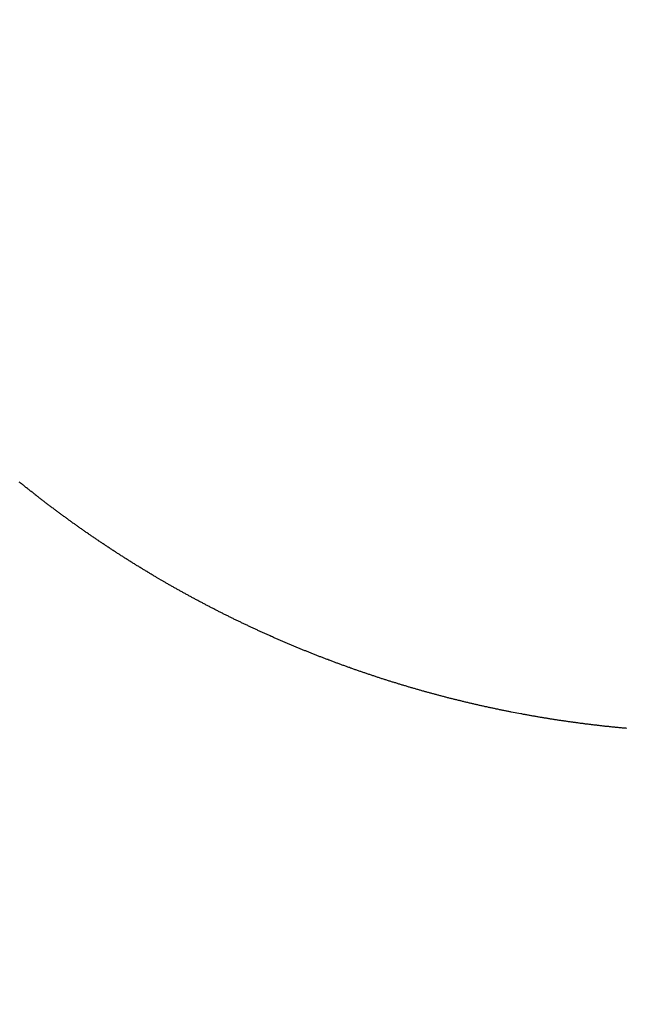
# Model space of a CAD drawing. Units: millimetres. Extents: x -13 to 3234, y -30 to 3012.
# Drawn here: x 1114 to 1120, y 1899 to 1910 of the extents above; entities that cross this region are included whole.
import ezdxf

# ---------------------------------------------------------------- set-up
doc = ezdxf.new("R2010")
doc.units = ezdxf.units.MM
doc.header["$MEASUREMENT"] = 0
doc.linetypes.add('Dashed', pattern=[10, 5, -5])
doc.layers.add('Border', color=18, linetype='Continuous')
doc.layers.add('PIC11', color=7, linetype='Continuous')

msp = doc.modelspace()

# ---------------------------------------------------------------- linework, layer by layer
at = {"layer": 'Border', "color": 0}
msp.add_open_spline([(0, 3000), (1600, 3000), (3200, 3000), (3200, 1500), (3200, 0), (1600, 0), (0, 0), (0, 1500), (0, 3000)], degree=2, knots=[0, 0, 0, 1, 1, 2, 2, 3, 3, 4, 4, 4], dxfattribs=at)
at = {"layer": 'PIC11', "color": 0, "linetype": 'Dashed'}
for p, q in [((1113.696, 1904.671), (1113.689, 1904.676)), ((1113.703, 1904.665), (1113.696, 1904.671)), ((1113.711, 1904.659), (1113.703, 1904.665)), ((1113.718, 1904.653), (1113.711, 1904.659)), ((1113.725, 1904.648), (1113.718, 1904.653)), ((1113.732, 1904.642), (1113.725, 1904.648)), ((1113.739, 1904.636), (1113.732, 1904.642)), ((1113.746, 1904.631), (1113.739, 1904.636)), ((1113.753, 1904.625), (1113.746, 1904.631)), ((1113.76, 1904.619), (1113.753, 1904.625)), ((1113.767, 1904.614), (1113.76, 1904.619)), ((1113.775, 1904.608), (1113.767, 1904.614)), ((1113.782, 1904.602), (1113.775, 1904.608)), ((1113.789, 1904.596), (1113.782, 1904.602)), ((1113.796, 1904.591), (1113.789, 1904.596)), ((1113.803, 1904.585), (1113.796, 1904.591)), ((1113.81, 1904.58), (1113.803, 1904.585)), ((1113.817, 1904.574), (1113.81, 1904.58)), ((1113.825, 1904.568), (1113.817, 1904.574)), ((1113.832, 1904.563), (1113.825, 1904.568)), ((1113.839, 1904.557), (1113.832, 1904.563)), ((1113.846, 1904.551), (1113.839, 1904.557)), ((1113.853, 1904.546), (1113.846, 1904.551)), ((1113.86, 1904.54), (1113.853, 1904.546)), ((1113.868, 1904.534), (1113.86, 1904.54)), ((1113.875, 1904.529), (1113.868, 1904.534)), ((1113.882, 1904.523), (1113.875, 1904.529)), ((1113.889, 1904.518), (1113.882, 1904.523)), ((1113.896, 1904.512), (1113.889, 1904.518)), ((1113.904, 1904.506), (1113.896, 1904.512)), ((1113.911, 1904.501), (1113.904, 1904.506)), ((1113.918, 1904.495), (1113.911, 1904.501)), ((1113.925, 1904.49), (1113.918, 1904.495)), ((1113.933, 1904.484), (1113.925, 1904.49)), ((1113.94, 1904.479), (1113.933, 1904.484)), ((1113.947, 1904.473), (1113.94, 1904.479)), ((1113.954, 1904.468), (1113.947, 1904.473)), ((1113.961, 1904.462), (1113.954, 1904.468)), ((1113.969, 1904.456), (1113.961, 1904.462)), ((1113.976, 1904.451), (1113.969, 1904.456)), ((1113.983, 1904.445), (1113.976, 1904.451)), ((1113.991, 1904.44), (1113.983, 1904.445)), ((1113.998, 1904.434), (1113.991, 1904.44)), ((1114.005, 1904.429), (1113.998, 1904.434)), ((1114.012, 1904.423), (1114.005, 1904.429)), ((1114.02, 1904.418), (1114.012, 1904.423)), ((1114.027, 1904.412), (1114.02, 1904.418)), ((1114.034, 1904.407), (1114.027, 1904.412)), ((1114.041, 1904.401), (1114.034, 1904.407)), ((1114.049, 1904.396), (1114.041, 1904.401)), ((1114.056, 1904.39), (1114.049, 1904.396)), ((1114.063, 1904.385), (1114.056, 1904.39)), ((1114.071, 1904.38), (1114.063, 1904.385)), ((1114.078, 1904.374), (1114.071, 1904.38)), ((1114.085, 1904.369), (1114.078, 1904.374)), ((1114.093, 1904.363), (1114.085, 1904.369)), ((1114.1, 1904.358), (1114.093, 1904.363)), ((1114.107, 1904.352), (1114.1, 1904.358)), ((1114.115, 1904.347), (1114.107, 1904.352)), ((1114.122, 1904.341), (1114.115, 1904.347)), ((1114.129, 1904.336), (1114.122, 1904.341)), ((1114.137, 1904.331), (1114.129, 1904.336)), ((1114.144, 1904.325), (1114.137, 1904.331)), ((1114.151, 1904.32), (1114.144, 1904.325)), ((1114.159, 1904.314), (1114.151, 1904.32)), ((1114.166, 1904.309), (1114.159, 1904.314)), ((1114.174, 1904.304), (1114.166, 1904.309)), ((1114.181, 1904.298), (1114.174, 1904.304)), ((1114.188, 1904.293), (1114.181, 1904.298)), ((1114.196, 1904.287), (1114.188, 1904.293)), ((1114.203, 1904.282), (1114.196, 1904.287)), ((1114.21, 1904.277), (1114.203, 1904.282)), ((1114.218, 1904.271), (1114.21, 1904.277)), ((1114.225, 1904.266), (1114.218, 1904.271)), ((1114.233, 1904.261), (1114.225, 1904.266)), ((1114.24, 1904.255), (1114.233, 1904.261)), ((1114.247, 1904.25), (1114.24, 1904.255)), ((1114.255, 1904.245), (1114.247, 1904.25)), ((1114.262, 1904.239), (1114.255, 1904.245)), ((1114.27, 1904.234), (1114.262, 1904.239)), ((1114.277, 1904.229), (1114.27, 1904.234)), ((1114.285, 1904.223), (1114.277, 1904.229)), ((1114.292, 1904.218), (1114.285, 1904.223)), ((1114.3, 1904.213), (1114.292, 1904.218)), ((1114.307, 1904.208), (1114.3, 1904.213)), ((1114.314, 1904.202), (1114.307, 1904.208)), ((1114.322, 1904.197), (1114.314, 1904.202)), ((1114.329, 1904.192), (1114.322, 1904.197)), ((1114.337, 1904.186), (1114.329, 1904.192)), ((1114.344, 1904.181), (1114.337, 1904.186)), ((1114.352, 1904.176), (1114.344, 1904.181)), ((1114.359, 1904.171), (1114.352, 1904.176)), ((1114.367, 1904.165), (1114.359, 1904.171)), ((1114.374, 1904.16), (1114.367, 1904.165)), ((1114.382, 1904.155), (1114.374, 1904.16)), ((1114.389, 1904.15), (1114.382, 1904.155)), ((1114.397, 1904.145), (1114.389, 1904.15)), ((1114.404, 1904.139), (1114.397, 1904.145)), ((1114.412, 1904.134), (1114.404, 1904.139)), ((1114.419, 1904.129), (1114.412, 1904.134)), ((1114.427, 1904.124), (1114.419, 1904.129)), ((1114.434, 1904.118), (1114.427, 1904.124)), ((1114.442, 1904.113), (1114.434, 1904.118)), ((1114.449, 1904.108), (1114.442, 1904.113)), ((1114.457, 1904.103), (1114.449, 1904.108)), ((1114.465, 1904.098), (1114.457, 1904.103)), ((1114.472, 1904.093), (1114.465, 1904.098)), ((1114.48, 1904.087), (1114.472, 1904.093)), ((1114.487, 1904.082), (1114.48, 1904.087)), ((1114.495, 1904.077), (1114.487, 1904.082)), ((1114.502, 1904.072), (1114.495, 1904.077)), ((1114.51, 1904.067), (1114.502, 1904.072)), ((1114.518, 1904.062), (1114.51, 1904.067)), ((1114.525, 1904.056), (1114.518, 1904.062)), ((1114.533, 1904.051), (1114.525, 1904.056)), ((1114.54, 1904.046), (1114.533, 1904.051)), ((1114.548, 1904.041), (1114.54, 1904.046)), ((1114.556, 1904.036), (1114.548, 1904.041)), ((1114.563, 1904.031), (1114.556, 1904.036)), ((1114.571, 1904.026), (1114.563, 1904.031)), ((1114.578, 1904.021), (1114.571, 1904.026)), ((1114.586, 1904.016), (1114.578, 1904.021)), ((1114.594, 1904.011), (1114.586, 1904.016)), ((1114.601, 1904.005), (1114.594, 1904.011)), ((1114.609, 1904), (1114.601, 1904.005)), ((1114.617, 1903.995), (1114.609, 1904)), ((1114.624, 1903.99), (1114.617, 1903.995)), ((1114.632, 1903.985), (1114.624, 1903.99)), ((1114.639, 1903.98), (1114.632, 1903.985)), ((1114.647, 1903.975), (1114.639, 1903.98)), ((1114.655, 1903.97), (1114.647, 1903.975)), ((1114.662, 1903.965), (1114.655, 1903.97)), ((1114.67, 1903.96), (1114.662, 1903.965)), ((1114.678, 1903.955), (1114.67, 1903.96)), ((1114.685, 1903.95), (1114.678, 1903.955)), ((1114.693, 1903.945), (1114.685, 1903.95)), ((1114.701, 1903.94), (1114.693, 1903.945)), ((1114.709, 1903.935), (1114.701, 1903.94)), ((1114.716, 1903.93), (1114.709, 1903.935)), ((1114.724, 1903.925), (1114.716, 1903.93)), ((1114.732, 1903.92), (1114.724, 1903.925)), ((1114.739, 1903.915), (1114.732, 1903.92)), ((1114.747, 1903.91), (1114.739, 1903.915)), ((1114.755, 1903.905), (1114.747, 1903.91)), ((1114.763, 1903.9), (1114.755, 1903.905)), ((1114.77, 1903.895), (1114.763, 1903.9)), ((1114.778, 1903.89), (1114.77, 1903.895)), ((1114.786, 1903.885), (1114.778, 1903.89)), ((1114.793, 1903.88), (1114.786, 1903.885)), ((1114.801, 1903.875), (1114.793, 1903.88)), ((1114.809, 1903.87), (1114.801, 1903.875)), ((1114.817, 1903.865), (1114.809, 1903.87)), ((1114.825, 1903.86), (1114.817, 1903.865)), ((1114.832, 1903.856), (1114.825, 1903.86)), ((1114.84, 1903.851), (1114.832, 1903.856)), ((1114.848, 1903.846), (1114.84, 1903.851)), ((1114.856, 1903.841), (1114.848, 1903.846)), ((1114.863, 1903.836), (1114.856, 1903.841)), ((1114.871, 1903.831), (1114.863, 1903.836)), ((1114.879, 1903.826), (1114.871, 1903.831)), ((1114.887, 1903.821), (1114.879, 1903.826)), ((1114.895, 1903.816), (1114.887, 1903.821)), ((1114.902, 1903.812), (1114.895, 1903.816)), ((1114.91, 1903.807), (1114.902, 1903.812)), ((1114.918, 1903.802), (1114.91, 1903.807)), ((1114.926, 1903.797), (1114.918, 1903.802)), ((1114.934, 1903.792), (1114.926, 1903.797)), ((1114.941, 1903.787), (1114.934, 1903.792)), ((1114.949, 1903.782), (1114.941, 1903.787)), ((1114.957, 1903.778), (1114.949, 1903.782)), ((1114.965, 1903.773), (1114.957, 1903.778)), ((1114.973, 1903.768), (1114.965, 1903.773)), ((1114.981, 1903.763), (1114.973, 1903.768)), ((1114.989, 1903.758), (1114.981, 1903.763)), ((1114.996, 1903.754), (1114.989, 1903.758)), ((1115.004, 1903.749), (1114.996, 1903.754)), ((1115.012, 1903.744), (1115.004, 1903.749)), ((1115.02, 1903.739), (1115.012, 1903.744)), ((1115.028, 1903.734), (1115.02, 1903.739)), ((1115.036, 1903.73), (1115.028, 1903.734)), ((1115.044, 1903.725), (1115.036, 1903.73)), ((1115.052, 1903.72), (1115.044, 1903.725)), ((1115.06, 1903.715), (1115.052, 1903.72)), ((1115.067, 1903.711), (1115.06, 1903.715)), ((1115.075, 1903.706), (1115.067, 1903.711)), ((1115.083, 1903.701), (1115.075, 1903.706)), ((1115.091, 1903.696), (1115.083, 1903.701)), ((1115.099, 1903.692), (1115.091, 1903.696)), ((1115.107, 1903.687), (1115.099, 1903.692)), ((1115.115, 1903.682), (1115.107, 1903.687)), ((1115.123, 1903.677), (1115.115, 1903.682)), ((1115.131, 1903.673), (1115.123, 1903.677)), ((1115.139, 1903.668), (1115.131, 1903.673)), ((1115.147, 1903.663), (1115.139, 1903.668)), ((1115.155, 1903.659), (1115.147, 1903.663)), ((1115.205, 1903.629), (1115.155, 1903.659)), ((1115.25, 1903.603), (1115.205, 1903.629)), ((1115.258, 1903.598), (1115.25, 1903.603)), ((1115.266, 1903.594), (1115.258, 1903.598)), ((1115.274, 1903.589), (1115.266, 1903.594)), ((1115.282, 1903.584), (1115.274, 1903.589)), ((1115.29, 1903.58), (1115.282, 1903.584)), ((1115.298, 1903.575), (1115.29, 1903.58)), ((1115.306, 1903.571), (1115.298, 1903.575)), ((1115.315, 1903.566), (1115.306, 1903.571)), ((1115.323, 1903.562), (1115.315, 1903.566)), ((1115.331, 1903.557), (1115.323, 1903.562)), ((1115.339, 1903.552), (1115.331, 1903.557)), ((1115.347, 1903.548), (1115.339, 1903.552)), ((1115.355, 1903.543), (1115.347, 1903.548)), ((1115.363, 1903.539), (1115.355, 1903.543)), ((1115.371, 1903.534), (1115.363, 1903.539)), ((1115.379, 1903.53), (1115.371, 1903.534)), ((1115.387, 1903.525), (1115.379, 1903.53)), ((1115.395, 1903.521), (1115.387, 1903.525)), ((1115.403, 1903.516), (1115.395, 1903.521)), ((1115.411, 1903.512), (1115.403, 1903.516)), ((1115.419, 1903.507), (1115.411, 1903.512)), ((1115.427, 1903.503), (1115.419, 1903.507)), ((1115.435, 1903.498), (1115.427, 1903.503)), ((1115.443, 1903.494), (1115.435, 1903.498)), ((1115.451, 1903.49), (1115.443, 1903.494)), ((1115.459, 1903.485), (1115.451, 1903.49)), ((1115.467, 1903.481), (1115.459, 1903.485)), ((1115.475, 1903.476), (1115.467, 1903.481)), ((1115.484, 1903.472), (1115.475, 1903.476)), ((1115.492, 1903.467), (1115.484, 1903.472)), ((1115.5, 1903.463), (1115.492, 1903.467)), ((1115.508, 1903.459), (1115.5, 1903.463)), ((1115.516, 1903.454), (1115.508, 1903.459)), ((1115.524, 1903.45), (1115.516, 1903.454)), ((1115.532, 1903.445), (1115.524, 1903.45)), ((1115.54, 1903.441), (1115.532, 1903.445)), ((1115.548, 1903.437), (1115.54, 1903.441)), ((1115.556, 1903.432), (1115.548, 1903.437)), ((1115.564, 1903.428), (1115.556, 1903.432)), ((1115.572, 1903.424), (1115.564, 1903.428)), ((1115.581, 1903.419), (1115.572, 1903.424)), ((1115.589, 1903.415), (1115.581, 1903.419)), ((1115.597, 1903.411), (1115.589, 1903.415)), ((1115.605, 1903.406), (1115.597, 1903.411)), ((1115.613, 1903.402), (1115.605, 1903.406)), ((1115.621, 1903.398), (1115.613, 1903.402)), ((1115.629, 1903.393), (1115.621, 1903.398)), ((1115.637, 1903.389), (1115.629, 1903.393)), ((1115.645, 1903.385), (1115.637, 1903.389)), ((1115.654, 1903.38), (1115.645, 1903.385)), ((1115.662, 1903.376), (1115.654, 1903.38)), ((1115.67, 1903.372), (1115.662, 1903.376)), ((1115.678, 1903.368), (1115.67, 1903.372)), ((1115.686, 1903.363), (1115.678, 1903.368)), ((1115.694, 1903.359), (1115.686, 1903.363)), ((1115.702, 1903.355), (1115.694, 1903.359)), ((1115.711, 1903.351), (1115.702, 1903.355)), ((1115.719, 1903.346), (1115.711, 1903.351)), ((1115.727, 1903.342), (1115.719, 1903.346)), ((1115.735, 1903.338), (1115.727, 1903.342)), ((1115.743, 1903.334), (1115.735, 1903.338)), ((1115.751, 1903.33), (1115.743, 1903.334)), ((1115.759, 1903.325), (1115.751, 1903.33)), ((1115.768, 1903.321), (1115.759, 1903.325)), ((1115.776, 1903.317), (1115.768, 1903.321)), ((1115.784, 1903.313), (1115.776, 1903.317)), ((1115.792, 1903.309), (1115.784, 1903.313)), ((1115.8, 1903.304), (1115.792, 1903.309)), ((1115.808, 1903.3), (1115.8, 1903.304)), ((1115.817, 1903.296), (1115.808, 1903.3)), ((1115.825, 1903.292), (1115.817, 1903.296)), ((1115.833, 1903.288), (1115.825, 1903.292)), ((1115.841, 1903.284), (1115.833, 1903.288)), ((1115.849, 1903.28), (1115.841, 1903.284)), ((1115.858, 1903.275), (1115.849, 1903.28)), ((1115.866, 1903.271), (1115.858, 1903.275)), ((1115.874, 1903.267), (1115.866, 1903.271)), ((1115.882, 1903.263), (1115.874, 1903.267)), ((1115.89, 1903.259), (1115.882, 1903.263)), ((1115.899, 1903.255), (1115.89, 1903.259)), ((1115.907, 1903.251), (1115.899, 1903.255)), ((1115.915, 1903.247), (1115.907, 1903.251)), ((1115.923, 1903.243), (1115.915, 1903.247)), ((1115.931, 1903.239), (1115.923, 1903.243)), ((1115.94, 1903.235), (1115.931, 1903.239)), ((1115.948, 1903.231), (1115.94, 1903.235)), ((1115.956, 1903.227), (1115.948, 1903.231)), ((1115.964, 1903.223), (1115.956, 1903.227)), ((1115.972, 1903.219), (1115.964, 1903.223)), ((1115.981, 1903.214), (1115.972, 1903.219)), ((1115.989, 1903.21), (1115.981, 1903.214)), ((1115.997, 1903.206), (1115.989, 1903.21)), ((1116.005, 1903.202), (1115.997, 1903.206)), ((1116.014, 1903.198), (1116.005, 1903.202)), ((1116.022, 1903.194), (1116.014, 1903.198)), ((1116.03, 1903.191), (1116.022, 1903.194)), ((1116.038, 1903.187), (1116.03, 1903.191)), ((1116.047, 1903.183), (1116.038, 1903.187)), ((1116.055, 1903.179), (1116.047, 1903.183)), ((1116.063, 1903.175), (1116.055, 1903.179)), ((1116.071, 1903.171), (1116.063, 1903.175)), ((1116.08, 1903.167), (1116.071, 1903.171)), ((1116.088, 1903.163), (1116.08, 1903.167)), ((1116.096, 1903.159), (1116.088, 1903.163)), ((1116.104, 1903.155), (1116.096, 1903.159)), ((1116.113, 1903.151), (1116.104, 1903.155)), ((1116.121, 1903.147), (1116.113, 1903.151)), ((1116.129, 1903.143), (1116.121, 1903.147)), ((1116.137, 1903.139), (1116.129, 1903.143)), ((1116.146, 1903.135), (1116.137, 1903.139)), ((1116.154, 1903.132), (1116.146, 1903.135)), ((1116.162, 1903.128), (1116.154, 1903.132)), ((1116.17, 1903.124), (1116.162, 1903.128)), ((1116.179, 1903.12), (1116.17, 1903.124)), ((1116.187, 1903.116), (1116.179, 1903.12)), ((1116.195, 1903.112), (1116.187, 1903.116)), ((1116.204, 1903.108), (1116.195, 1903.112)), ((1116.212, 1903.105), (1116.204, 1903.108)), ((1116.22, 1903.101), (1116.212, 1903.105)), ((1116.228, 1903.097), (1116.22, 1903.101)), ((1116.237, 1903.093), (1116.228, 1903.097)), ((1116.245, 1903.089), (1116.237, 1903.093)), ((1116.253, 1903.086), (1116.245, 1903.089)), ((1116.262, 1903.082), (1116.253, 1903.086)), ((1116.27, 1903.078), (1116.262, 1903.082)), ((1116.278, 1903.074), (1116.27, 1903.078)), ((1116.287, 1903.07), (1116.278, 1903.074)), ((1116.295, 1903.067), (1116.287, 1903.07)), ((1116.303, 1903.063), (1116.295, 1903.067)), ((1116.312, 1903.059), (1116.303, 1903.063)), ((1116.32, 1903.055), (1116.312, 1903.059)), ((1116.328, 1903.052), (1116.32, 1903.055)), ((1116.337, 1903.048), (1116.328, 1903.052)), ((1116.345, 1903.044), (1116.337, 1903.048)), ((1116.353, 1903.04), (1116.345, 1903.044)), ((1116.362, 1903.037), (1116.353, 1903.04)), ((1116.37, 1903.033), (1116.362, 1903.037)), ((1116.378, 1903.029), (1116.37, 1903.033)), ((1116.387, 1903.026), (1116.378, 1903.029)), ((1116.395, 1903.022), (1116.387, 1903.026)), ((1116.403, 1903.018), (1116.395, 1903.022)), ((1116.412, 1903.014), (1116.403, 1903.018)), ((1116.42, 1903.011), (1116.412, 1903.014)), ((1116.428, 1903.007), (1116.42, 1903.011)), ((1116.437, 1903.003), (1116.428, 1903.007)), ((1116.445, 1903), (1116.437, 1903.003)), ((1116.453, 1902.996), (1116.445, 1903)), ((1116.462, 1902.993), (1116.453, 1902.996)), ((1116.47, 1902.989), (1116.462, 1902.993)), ((1116.479, 1902.985), (1116.47, 1902.989)), ((1116.487, 1902.982), (1116.479, 1902.985)), ((1116.495, 1902.978), (1116.487, 1902.982)), ((1116.504, 1902.974), (1116.495, 1902.978)), ((1116.512, 1902.971), (1116.504, 1902.974)), ((1116.52, 1902.967), (1116.512, 1902.971)), ((1116.529, 1902.964), (1116.52, 1902.967)), ((1116.537, 1902.96), (1116.529, 1902.964)), ((1116.546, 1902.957), (1116.537, 1902.96)), ((1116.554, 1902.953), (1116.546, 1902.957)), ((1116.562, 1902.949), (1116.554, 1902.953)), ((1116.571, 1902.946), (1116.562, 1902.949)), ((1116.579, 1902.942), (1116.571, 1902.946)), ((1116.588, 1902.939), (1116.579, 1902.942)), ((1116.596, 1902.935), (1116.588, 1902.939)), ((1116.604, 1902.932), (1116.596, 1902.935)), ((1116.613, 1902.928), (1116.604, 1902.932)), ((1116.621, 1902.925), (1116.613, 1902.928)), ((1116.63, 1902.921), (1116.621, 1902.925)), ((1116.638, 1902.918), (1116.63, 1902.921)), ((1116.647, 1902.914), (1116.638, 1902.918)), ((1116.655, 1902.911), (1116.647, 1902.914)), ((1116.663, 1902.907), (1116.655, 1902.911)), ((1116.672, 1902.904), (1116.663, 1902.907)), ((1116.68, 1902.9), (1116.672, 1902.904)), ((1116.689, 1902.897), (1116.68, 1902.9)), ((1116.697, 1902.893), (1116.689, 1902.897)), ((1116.706, 1902.89), (1116.697, 1902.893)), ((1116.714, 1902.886), (1116.706, 1902.89)), ((1116.722, 1902.883), (1116.714, 1902.886)), ((1116.731, 1902.879), (1116.722, 1902.883)), ((1116.739, 1902.876), (1116.731, 1902.879)), ((1116.748, 1902.873), (1116.739, 1902.876)), ((1116.756, 1902.869), (1116.748, 1902.873)), ((1116.765, 1902.866), (1116.756, 1902.869)), ((1116.773, 1902.862), (1116.765, 1902.866)), ((1116.782, 1902.859), (1116.773, 1902.862)), ((1116.79, 1902.856), (1116.782, 1902.859)), ((1116.798, 1902.852), (1116.79, 1902.856)), ((1116.807, 1902.849), (1116.798, 1902.852)), ((1116.815, 1902.846), (1116.807, 1902.849)), ((1116.824, 1902.842), (1116.815, 1902.846)), ((1116.832, 1902.839), (1116.824, 1902.842)), ((1116.841, 1902.835), (1116.832, 1902.839)), ((1116.849, 1902.832), (1116.841, 1902.835)), ((1116.858, 1902.829), (1116.849, 1902.832)), ((1116.866, 1902.825), (1116.858, 1902.829)), ((1116.875, 1902.822), (1116.866, 1902.825)), ((1116.883, 1902.819), (1116.875, 1902.822)), ((1116.892, 1902.815), (1116.883, 1902.819)), ((1116.9, 1902.812), (1116.892, 1902.815)), ((1116.909, 1902.809), (1116.9, 1902.812)), ((1116.917, 1902.806), (1116.909, 1902.809)), ((1116.926, 1902.802), (1116.917, 1902.806)), ((1116.934, 1902.799), (1116.926, 1902.802)), ((1116.943, 1902.796), (1116.934, 1902.799)), ((1116.951, 1902.793), (1116.943, 1902.796)), ((1116.96, 1902.789), (1116.951, 1902.793)), ((1116.968, 1902.786), (1116.96, 1902.789)), ((1116.977, 1902.783), (1116.968, 1902.786)), ((1116.985, 1902.78), (1116.977, 1902.783)), ((1116.994, 1902.776), (1116.985, 1902.78)), ((1117.002, 1902.773), (1116.994, 1902.776)), ((1117.011, 1902.77), (1117.002, 1902.773)), ((1117.019, 1902.767), (1117.011, 1902.77)), ((1117.028, 1902.763), (1117.019, 1902.767)), ((1117.036, 1902.76), (1117.028, 1902.763)), ((1117.045, 1902.757), (1117.036, 1902.76)), ((1117.054, 1902.754), (1117.045, 1902.757)), ((1117.062, 1902.751), (1117.054, 1902.754)), ((1117.071, 1902.747), (1117.062, 1902.751)), ((1117.079, 1902.744), (1117.071, 1902.747)), ((1117.088, 1902.741), (1117.079, 1902.744)), ((1117.096, 1902.738), (1117.088, 1902.741)), ((1117.105, 1902.735), (1117.096, 1902.738)), ((1117.113, 1902.732), (1117.105, 1902.735)), ((1117.122, 1902.729), (1117.113, 1902.732)), ((1117.13, 1902.725), (1117.122, 1902.729)), ((1117.139, 1902.722), (1117.13, 1902.725)), ((1117.148, 1902.719), (1117.139, 1902.722)), ((1117.156, 1902.716), (1117.148, 1902.719)), ((1117.165, 1902.713), (1117.156, 1902.716)), ((1117.173, 1902.71), (1117.165, 1902.713)), ((1117.182, 1902.707), (1117.173, 1902.71)), ((1117.19, 1902.704), (1117.182, 1902.707)), ((1117.199, 1902.701), (1117.19, 1902.704)), ((1117.208, 1902.698), (1117.199, 1902.701)), ((1117.216, 1902.695), (1117.208, 1902.698)), ((1117.225, 1902.691), (1117.216, 1902.695)), ((1117.233, 1902.688), (1117.225, 1902.691)), ((1117.242, 1902.685), (1117.233, 1902.688)), ((1117.251, 1902.682), (1117.242, 1902.685)), ((1117.259, 1902.679), (1117.251, 1902.682)), ((1117.268, 1902.676), (1117.259, 1902.679)), ((1117.276, 1902.673), (1117.268, 1902.676)), ((1117.285, 1902.67), (1117.276, 1902.673)), ((1117.294, 1902.667), (1117.285, 1902.67)), ((1117.302, 1902.664), (1117.294, 1902.667)), ((1117.311, 1902.661), (1117.302, 1902.664)), ((1117.319, 1902.658), (1117.311, 1902.661)), ((1117.328, 1902.655), (1117.319, 1902.658)), ((1117.337, 1902.652), (1117.328, 1902.655)), ((1117.345, 1902.649), (1117.337, 1902.652)), ((1117.354, 1902.646), (1117.345, 1902.649)), ((1117.363, 1902.643), (1117.354, 1902.646)), ((1117.371, 1902.641), (1117.363, 1902.643)), ((1117.38, 1902.638), (1117.371, 1902.641)), ((1117.388, 1902.635), (1117.38, 1902.638)), ((1117.397, 1902.632), (1117.388, 1902.635)), ((1117.406, 1902.629), (1117.397, 1902.632)), ((1117.414, 1902.626), (1117.406, 1902.629)), ((1117.423, 1902.623), (1117.414, 1902.626)), ((1117.432, 1902.62), (1117.423, 1902.623)), ((1117.44, 1902.617), (1117.432, 1902.62)), ((1117.449, 1902.614), (1117.44, 1902.617)), ((1117.458, 1902.611), (1117.449, 1902.614)), ((1117.466, 1902.609), (1117.458, 1902.611)), ((1117.475, 1902.606), (1117.466, 1902.609)), ((1117.484, 1902.603), (1117.475, 1902.606)), ((1117.492, 1902.6), (1117.484, 1902.603)), ((1117.501, 1902.597), (1117.492, 1902.6)), ((1117.51, 1902.594), (1117.501, 1902.597)), ((1117.518, 1902.591), (1117.51, 1902.594)), ((1117.527, 1902.589), (1117.518, 1902.591)), ((1117.536, 1902.586), (1117.527, 1902.589)), ((1117.544, 1902.583), (1117.536, 1902.586)), ((1117.553, 1902.58), (1117.544, 1902.583)), ((1117.562, 1902.577), (1117.553, 1902.58)), ((1117.57, 1902.575), (1117.562, 1902.577)), ((1117.579, 1902.572), (1117.57, 1902.575)), ((1117.588, 1902.569), (1117.579, 1902.572)), ((1117.596, 1902.566), (1117.588, 1902.569)), ((1117.605, 1902.563), (1117.596, 1902.566)), ((1117.614, 1902.561), (1117.605, 1902.563)), ((1117.622, 1902.558), (1117.614, 1902.561)), ((1117.631, 1902.555), (1117.622, 1902.558)), ((1117.64, 1902.552), (1117.631, 1902.555)), ((1117.649, 1902.55), (1117.64, 1902.552)), ((1117.657, 1902.547), (1117.649, 1902.55)), ((1117.666, 1902.544), (1117.657, 1902.547)), ((1117.675, 1902.541), (1117.666, 1902.544)), ((1117.683, 1902.539), (1117.675, 1902.541)), ((1117.692, 1902.536), (1117.683, 1902.539)), ((1117.701, 1902.533), (1117.692, 1902.536)), ((1117.71, 1902.531), (1117.701, 1902.533)), ((1117.718, 1902.528), (1117.71, 1902.531)), ((1117.727, 1902.525), (1117.718, 1902.528)), ((1117.736, 1902.523), (1117.727, 1902.525)), ((1117.744, 1902.52), (1117.736, 1902.523)), ((1117.753, 1902.517), (1117.744, 1902.52)), ((1117.762, 1902.515), (1117.753, 1902.517)), ((1117.771, 1902.512), (1117.762, 1902.515)), ((1117.779, 1902.509), (1117.771, 1902.512)), ((1117.788, 1902.507), (1117.779, 1902.509)), ((1117.797, 1902.504), (1117.788, 1902.507)), ((1117.806, 1902.501), (1117.797, 1902.504)), ((1117.814, 1902.499), (1117.806, 1902.501)), ((1117.823, 1902.496), (1117.814, 1902.499)), ((1117.832, 1902.494), (1117.823, 1902.496)), ((1117.841, 1902.491), (1117.832, 1902.494)), ((1117.849, 1902.488), (1117.841, 1902.491)), ((1117.858, 1902.486), (1117.849, 1902.488)), ((1117.867, 1902.483), (1117.858, 1902.486)), ((1117.876, 1902.481), (1117.867, 1902.483)), ((1117.884, 1902.478), (1117.876, 1902.481)), ((1117.893, 1902.476), (1117.884, 1902.478)), ((1117.902, 1902.473), (1117.893, 1902.476)), ((1117.911, 1902.471), (1117.902, 1902.473)), ((1117.92, 1902.468), (1117.911, 1902.471)), ((1117.928, 1902.465), (1117.92, 1902.468)), ((1117.937, 1902.463), (1117.928, 1902.465)), ((1117.946, 1902.46), (1117.937, 1902.463)), ((1117.955, 1902.458), (1117.946, 1902.46)), ((1117.964, 1902.455), (1117.955, 1902.458)), ((1117.972, 1902.453), (1117.964, 1902.455)), ((1117.981, 1902.45), (1117.972, 1902.453)), ((1117.99, 1902.448), (1117.981, 1902.45)), ((1117.999, 1902.445), (1117.99, 1902.448)), ((1118.008, 1902.443), (1117.999, 1902.445)), ((1118.016, 1902.441), (1118.008, 1902.443)), ((1118.025, 1902.438), (1118.016, 1902.441)), ((1118.034, 1902.436), (1118.025, 1902.438)), ((1118.043, 1902.433), (1118.034, 1902.436)), ((1118.052, 1902.431), (1118.043, 1902.433)), ((1118.06, 1902.428), (1118.052, 1902.431)), ((1118.069, 1902.426), (1118.06, 1902.428)), ((1118.078, 1902.423), (1118.069, 1902.426)), ((1118.087, 1902.421), (1118.078, 1902.423)), ((1118.096, 1902.419), (1118.087, 1902.421)), ((1118.105, 1902.416), (1118.096, 1902.419)), ((1118.113, 1902.414), (1118.105, 1902.416)), ((1118.122, 1902.411), (1118.113, 1902.414)), ((1118.131, 1902.409), (1118.122, 1902.411)), ((1118.14, 1902.407), (1118.131, 1902.409)), ((1118.149, 1902.404), (1118.14, 1902.407)), ((1118.158, 1902.402), (1118.149, 1902.404)), ((1118.166, 1902.4), (1118.158, 1902.402)), ((1118.175, 1902.397), (1118.166, 1902.4)), ((1118.184, 1902.395), (1118.175, 1902.397)), ((1118.193, 1902.393), (1118.184, 1902.395)), ((1118.202, 1902.39), (1118.193, 1902.393)), ((1118.211, 1902.388), (1118.202, 1902.39)), ((1118.22, 1902.386), (1118.211, 1902.388)), ((1118.229, 1902.383), (1118.22, 1902.386)), ((1118.237, 1902.381), (1118.229, 1902.383)), ((1118.246, 1902.379), (1118.237, 1902.381)), ((1118.255, 1902.377), (1118.246, 1902.379)), ((1118.264, 1902.374), (1118.255, 1902.377)), ((1118.273, 1902.372), (1118.264, 1902.374)), ((1118.282, 1902.37), (1118.273, 1902.372)), ((1118.291, 1902.367), (1118.282, 1902.37)), ((1118.3, 1902.365), (1118.291, 1902.367)), ((1118.308, 1902.363), (1118.3, 1902.365)), ((1118.317, 1902.361), (1118.308, 1902.363)), ((1118.326, 1902.358), (1118.317, 1902.361)), ((1118.335, 1902.356), (1118.326, 1902.358)), ((1118.344, 1902.354), (1118.335, 1902.356)), ((1118.353, 1902.352), (1118.344, 1902.354)), ((1118.362, 1902.35), (1118.353, 1902.352)), ((1118.371, 1902.347), (1118.362, 1902.35)), ((1118.38, 1902.345), (1118.371, 1902.347)), ((1118.389, 1902.343), (1118.38, 1902.345)), ((1118.397, 1902.341), (1118.389, 1902.343)), ((1118.406, 1902.339), (1118.397, 1902.341)), ((1118.415, 1902.336), (1118.406, 1902.339)), ((1118.424, 1902.334), (1118.415, 1902.336)), ((1118.433, 1902.332), (1118.424, 1902.334)), ((1118.442, 1902.33), (1118.433, 1902.332)), ((1118.451, 1902.328), (1118.442, 1902.33)), ((1118.46, 1902.326), (1118.451, 1902.328)), ((1118.469, 1902.324), (1118.46, 1902.326)), ((1118.478, 1902.321), (1118.469, 1902.324)), ((1118.487, 1902.319), (1118.478, 1902.321)), ((1118.496, 1902.317), (1118.487, 1902.319)), ((1118.505, 1902.315), (1118.496, 1902.317)), ((1118.514, 1902.313), (1118.505, 1902.315)), ((1118.523, 1902.311), (1118.514, 1902.313)), ((1118.531, 1902.309), (1118.523, 1902.311)), ((1118.54, 1902.307), (1118.531, 1902.309)), ((1118.549, 1902.305), (1118.54, 1902.307)), ((1118.558, 1902.303), (1118.549, 1902.305)), ((1118.567, 1902.301), (1118.558, 1902.303)), ((1118.576, 1902.299), (1118.567, 1902.301)), ((1118.585, 1902.297), (1118.576, 1902.299)), ((1118.594, 1902.295), (1118.585, 1902.297)), ((1118.603, 1902.292), (1118.594, 1902.295)), ((1118.612, 1902.29), (1118.603, 1902.292)), ((1118.621, 1902.288), (1118.612, 1902.29)), ((1118.63, 1902.286), (1118.621, 1902.288)), ((1118.639, 1902.284), (1118.63, 1902.286)), ((1118.648, 1902.282), (1118.639, 1902.284)), ((1118.657, 1902.28), (1118.648, 1902.282)), ((1118.666, 1902.278), (1118.657, 1902.28)), ((1118.675, 1902.277), (1118.666, 1902.278)), ((1118.684, 1902.275), (1118.675, 1902.277)), ((1118.693, 1902.273), (1118.684, 1902.275)), ((1118.702, 1902.271), (1118.693, 1902.273)), ((1118.711, 1902.269), (1118.702, 1902.271)), ((1118.72, 1902.267), (1118.711, 1902.269)), ((1118.729, 1902.265), (1118.72, 1902.267)), ((1118.738, 1902.263), (1118.729, 1902.265)), ((1118.747, 1902.261), (1118.738, 1902.263)), ((1118.756, 1902.259), (1118.747, 1902.261)), ((1118.765, 1902.257), (1118.756, 1902.259)), ((1118.774, 1902.255), (1118.765, 1902.257)), ((1118.783, 1902.253), (1118.774, 1902.255)), ((1118.792, 1902.251), (1118.783, 1902.253)), ((1118.801, 1902.25), (1118.792, 1902.251)), ((1118.81, 1902.248), (1118.801, 1902.25)), ((1118.819, 1902.246), (1118.81, 1902.248)), ((1118.828, 1902.244), (1118.819, 1902.246)), ((1118.837, 1902.242), (1118.828, 1902.244)), ((1118.846, 1902.24), (1118.837, 1902.242)), ((1118.855, 1902.238), (1118.846, 1902.24)), ((1118.865, 1902.237), (1118.855, 1902.238)), ((1118.874, 1902.235), (1118.865, 1902.237)), ((1118.883, 1902.233), (1118.874, 1902.235)), ((1118.892, 1902.231), (1118.883, 1902.233)), ((1118.901, 1902.229), (1118.892, 1902.231)), ((1118.91, 1902.228), (1118.901, 1902.229)), ((1118.919, 1902.226), (1118.91, 1902.228)), ((1118.928, 1902.224), (1118.919, 1902.226)), ((1118.937, 1902.222), (1118.928, 1902.224)), ((1118.944, 1902.221), (1118.937, 1902.222)), ((1119.046, 1902.201), (1118.944, 1902.221)), ((1119.055, 1902.2), (1119.046, 1902.201)), ((1119.064, 1902.198), (1119.055, 1902.2)), ((1119.073, 1902.196), (1119.064, 1902.198)), ((1119.082, 1902.195), (1119.073, 1902.196)), ((1119.091, 1902.193), (1119.082, 1902.195)), ((1119.1, 1902.191), (1119.091, 1902.193)), ((1119.109, 1902.19), (1119.1, 1902.191)), ((1119.119, 1902.188), (1119.109, 1902.19)), ((1119.128, 1902.186), (1119.119, 1902.188)), ((1119.137, 1902.185), (1119.128, 1902.186)), ((1119.146, 1902.183), (1119.137, 1902.185)), ((1119.155, 1902.182), (1119.146, 1902.183)), ((1119.164, 1902.18), (1119.155, 1902.182)), ((1119.173, 1902.178), (1119.164, 1902.18)), ((1119.182, 1902.177), (1119.173, 1902.178)), ((1119.191, 1902.175), (1119.182, 1902.177)), ((1119.2, 1902.174), (1119.191, 1902.175)), ((1119.209, 1902.172), (1119.2, 1902.174)), ((1119.219, 1902.17), (1119.209, 1902.172)), ((1119.228, 1902.169), (1119.219, 1902.17)), ((1119.237, 1902.167), (1119.228, 1902.169)), ((1119.246, 1902.166), (1119.237, 1902.167)), ((1119.255, 1902.164), (1119.246, 1902.166)), ((1119.264, 1902.163), (1119.255, 1902.164)), ((1119.273, 1902.161), (1119.264, 1902.163)), ((1119.282, 1902.16), (1119.273, 1902.161)), ((1119.291, 1902.158), (1119.282, 1902.16)), ((1119.3, 1902.157), (1119.291, 1902.158)), ((1119.31, 1902.155), (1119.3, 1902.157)), ((1119.319, 1902.154), (1119.31, 1902.155)), ((1119.328, 1902.152), (1119.319, 1902.154)), ((1119.337, 1902.151), (1119.328, 1902.152)), ((1119.346, 1902.149), (1119.337, 1902.151)), ((1119.355, 1902.148), (1119.346, 1902.149)), ((1119.364, 1902.146), (1119.355, 1902.148)), ((1119.373, 1902.145), (1119.364, 1902.146)), ((1119.382, 1902.144), (1119.373, 1902.145)), ((1119.391, 1902.142), (1119.382, 1902.144)), ((1119.401, 1902.141), (1119.391, 1902.142)), ((1119.41, 1902.139), (1119.401, 1902.141)), ((1119.419, 1902.138), (1119.41, 1902.139)), ((1119.428, 1902.137), (1119.419, 1902.138)), ((1119.437, 1902.135), (1119.428, 1902.137)), ((1119.446, 1902.134), (1119.437, 1902.135)), ((1119.455, 1902.132), (1119.446, 1902.134)), ((1119.464, 1902.131), (1119.455, 1902.132)), ((1119.473, 1902.13), (1119.464, 1902.131)), ((1119.483, 1902.128), (1119.473, 1902.13)), ((1119.492, 1902.127), (1119.483, 1902.128)), ((1119.501, 1902.126), (1119.492, 1902.127)), ((1119.51, 1902.124), (1119.501, 1902.126)), ((1119.519, 1902.123), (1119.51, 1902.124)), ((1119.528, 1902.122), (1119.519, 1902.123)), ((1119.537, 1902.12), (1119.528, 1902.122)), ((1119.546, 1902.119), (1119.537, 1902.12)), ((1119.555, 1902.118), (1119.546, 1902.119)), ((1119.565, 1902.116), (1119.555, 1902.118)), ((1119.574, 1902.115), (1119.565, 1902.116)), ((1119.583, 1902.114), (1119.574, 1902.115)), ((1119.592, 1902.113), (1119.583, 1902.114)), ((1119.601, 1902.111), (1119.592, 1902.113)), ((1119.61, 1902.11), (1119.601, 1902.111)), ((1119.619, 1902.109), (1119.61, 1902.11)), ((1119.628, 1902.108), (1119.619, 1902.109)), ((1119.638, 1902.106), (1119.628, 1902.108)), ((1119.647, 1902.105), (1119.638, 1902.106)), ((1119.656, 1902.104), (1119.647, 1902.105)), ((1119.665, 1902.103), (1119.656, 1902.104)), ((1119.674, 1902.101), (1119.665, 1902.103)), ((1119.683, 1902.1), (1119.674, 1902.101)), ((1119.692, 1902.099), (1119.683, 1902.1)), ((1119.701, 1902.098), (1119.692, 1902.099)), ((1119.711, 1902.097), (1119.701, 1902.098)), ((1119.72, 1902.095), (1119.711, 1902.097)), ((1119.729, 1902.094), (1119.72, 1902.095)), ((1119.738, 1902.093), (1119.729, 1902.094)), ((1119.747, 1902.092), (1119.738, 1902.093)), ((1119.756, 1902.091), (1119.747, 1902.092)), ((1119.765, 1902.09), (1119.756, 1902.091)), ((1119.775, 1902.089), (1119.765, 1902.09)), ((1119.784, 1902.087), (1119.775, 1902.089)), ((1119.793, 1902.086), (1119.784, 1902.087)), ((1119.802, 1902.085), (1119.793, 1902.086)), ((1119.811, 1902.084), (1119.802, 1902.085)), ((1119.82, 1902.083), (1119.811, 1902.084)), ((1119.829, 1902.082), (1119.82, 1902.083)), ((1119.839, 1902.081), (1119.829, 1902.082)), ((1119.848, 1902.08), (1119.839, 1902.081)), ((1119.857, 1902.079), (1119.848, 1902.08)), ((1119.866, 1902.078), (1119.857, 1902.079)), ((1119.875, 1902.077), (1119.866, 1902.078)), ((1119.884, 1902.076), (1119.875, 1902.077)), ((1119.893, 1902.075), (1119.884, 1902.076)), ((1119.903, 1902.074), (1119.893, 1902.075)), ((1119.912, 1902.072), (1119.903, 1902.074)), ((1119.921, 1902.071), (1119.912, 1902.072)), ((1119.93, 1902.07), (1119.921, 1902.071)), ((1119.939, 1902.069), (1119.93, 1902.07)), ((1119.948, 1902.068), (1119.939, 1902.069)), ((1119.957, 1902.067), (1119.948, 1902.068)), ((1119.967, 1902.066), (1119.957, 1902.067)), ((1119.976, 1902.066), (1119.967, 1902.066)), ((1119.985, 1902.065), (1119.976, 1902.066)), ((1119.994, 1902.064), (1119.985, 1902.065)), ((1120.003, 1902.063), (1119.994, 1902.064)), ((1120.012, 1902.062), (1120.003, 1902.063)), ((1120.021, 1902.061), (1120.012, 1902.062)), ((1120.031, 1902.06), (1120.021, 1902.061)), ((1120.04, 1902.059), (1120.031, 1902.06)), ((1120.049, 1902.058), (1120.04, 1902.059)), ((1120.058, 1902.057), (1120.049, 1902.058)), ((1120.067, 1902.056), (1120.058, 1902.057)), ((1120.076, 1902.055), (1120.067, 1902.056)), ((1120.086, 1902.054), (1120.076, 1902.055)), ((1120.095, 1902.053), (1120.086, 1902.054)), ((1120.104, 1902.053), (1120.095, 1902.053)), ((1120.113, 1902.052), (1120.104, 1902.053)), ((1120.122, 1902.051), (1120.113, 1902.052)), ((1120.131, 1902.05), (1120.122, 1902.051)), ((1120.141, 1902.049), (1120.131, 1902.05)), ((1120.15, 1902.048), (1120.141, 1902.049)), ((1120.159, 1902.047), (1120.15, 1902.048)), ((1120.168, 1902.047), (1120.159, 1902.047)), ((1120.177, 1902.046), (1120.168, 1902.047))]:
    msp.add_line(p, q, dxfattribs=at)

doc.saveas('drawing.dxf')
